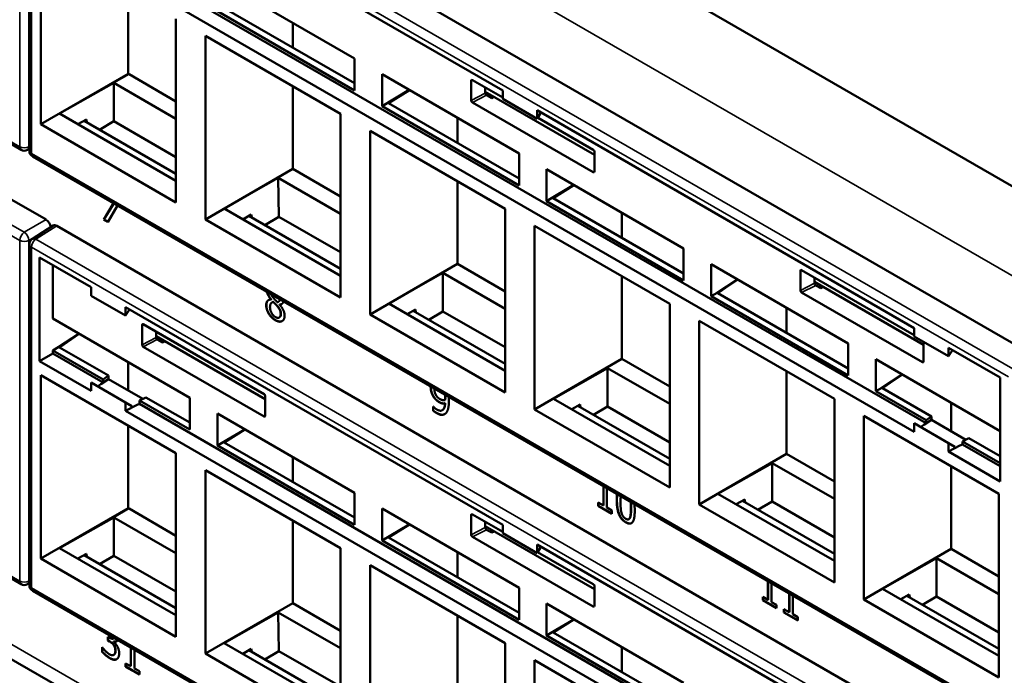
# Model space of a CAD drawing. Units: inches. Extents: x 0.1 to 33.9, y 0.6 to 21.4.
# Drawn here: x 25.4 to 27.6, y 16.7 to 18.2 of the extents above; entities that cross this region are included whole.
import ezdxf

# ---------------------------------------------------------------- set-up
doc = ezdxf.new("R2010")
doc.units = ezdxf.units.IN
doc.header["$MEASUREMENT"] = 0
doc.layers.add('Visible (ANSI)', color=7, linetype='Continuous', lineweight=50)
doc.layers.add('Visible Narrow (ANSI)', color=7, linetype='Continuous', lineweight=35)

msp = doc.modelspace()

# ---------------------------------------------------------------- linework, layer by layer
at = {"layer": 'Visible (ANSI)'}
for p, q in [((32.5496, 14.9623), (23.2741, 20.3174)), ((25.3589, 17.9054), (23.1552, 19.1777)), ((25.4153, 17.7478), (23.2092, 19.0215)), ((27.6454, 17.4401), (25.4392, 18.7138)), ((25.3777, 17.9031), (25.3777, 18.6718)), ((25.5945, 18.5304), (26.4453, 18.0392)), ((25.4034, 17.9629), (25.4034, 18.3768)), ((27.4, 17.2884), (25.6262, 18.3125)), ((27.3734, 17.2695), (25.5945, 18.2965)), ((25.8018, 18.2901), (26.1108, 18.1117)), ((25.6005, 18.263), (25.6005, 18.0767)), ((26.1108, 18.0395), (25.8018, 18.2179)), ((25.8167, 18.2252), (26.1108, 18.0554)), ((25.3589, 16.9256), (23.1552, 18.1979)), ((25.7083, 18.2008), (25.7083, 17.7868)), ((25.9718, 18.1919), (25.9718, 18.1356)), ((25.7746, 17.7485), (25.7746, 18.1625)), ((25.7746, 18.1625), (26.0796, 17.9865)), ((22.9981, 18.1064), (32.3584, 12.7022)), ((26.1108, 18.1117), (26.1108, 18.0395)), ((25.6005, 18.0767), (25.4034, 17.9629)), ((25.5678, 18.0561), (25.4458, 17.9869)), ((25.5678, 18.0561), (25.7083, 17.975)), ((25.5678, 18.0561), (25.5678, 17.9696)), ((25.6023, 18.0757), (25.7083, 18.0145)), ((26.173, 18.0036), (26.173, 18.0758)), ((26.173, 18.0758), (26.482, 17.8973)), ((26.3743, 18.0169), (26.3743, 18.0613)), ((26.3769, 18.0628), (26.4453, 18.0233)), ((25.9718, 18.0487), (25.9718, 17.8624)), ((26.173, 18.0036), (26.2344, 18.0403)), ((26.2346, 18.0402), (26.1879, 18.0108)), ((26.406, 18.046), (26.406, 18.0329)), ((26.406, 18.0362), (26.652, 17.8942)), ((26.4453, 18.0202), (26.4453, 18.0392)), ((26.6493, 17.8551), (26.3769, 18.0124)), ((26.4087, 18.0283), (26.4204, 18.0216)), ((26.4204, 18.0216), (26.4262, 18.0245)), ((26.5226, 17.9756), (26.4453, 18.0202)), ((26.482, 17.8252), (26.173, 18.0036)), ((26.1879, 18.0108), (26.482, 17.841)), ((26.5226, 17.9946), (27.3734, 17.5034)), ((26.5226, 17.9946), (26.5226, 17.9756)), ((26.5315, 17.9894), (26.5226, 17.9756)), ((25.7083, 17.8354), (25.4458, 17.9869)), ((25.5061, 17.974), (25.4872, 17.9631)), ((25.5008, 17.971), (25.7083, 17.8511)), ((25.5071, 17.9673), (25.5061, 17.974)), ((25.5678, 17.9696), (25.536, 17.9506)), ((25.7083, 17.8885), (25.5678, 17.9696)), ((26.0796, 17.9865), (26.0796, 17.5725)), ((26.343, 17.9776), (26.343, 17.9213)), ((26.524, 17.9779), (26.6493, 17.9055)), ((25.7083, 17.7868), (25.4034, 17.9629)), ((26.1459, 17.5342), (26.1459, 17.9482)), ((26.1459, 17.9482), (26.4508, 17.7721)), ((25.3733, 17.905), (25.3777, 17.9074)), ((26.652, 17.9009), (26.652, 17.8566)), ((27.5889, 16.6179), (25.3852, 17.8901)), ((26.482, 17.8973), (26.482, 17.8252)), ((25.9718, 17.8624), (25.7746, 17.7485)), ((25.9718, 17.8624), (26.0796, 17.8001)), ((26.5442, 17.7893), (26.5442, 17.8614)), ((26.5442, 17.8614), (26.8532, 17.683)), ((25.939, 17.8418), (25.8171, 17.7726)), ((25.939, 17.8418), (26.0796, 17.7607)), ((25.939, 17.8418), (25.9404, 17.7545)), ((26.343, 17.8344), (26.343, 17.648)), ((26.5442, 17.7893), (26.6057, 17.826)), ((26.5592, 17.7965), (26.6059, 17.8258)), ((26.8532, 17.6109), (26.5442, 17.7893)), ((26.5592, 17.7965), (26.8532, 17.6267)), ((25.5453, 17.7478), (25.5677, 17.7848)), ((25.568, 17.7846), (25.5458, 17.7481)), ((25.5764, 17.7798), (25.5544, 17.7425)), ((26.0796, 17.6211), (25.8171, 17.7726)), ((26.4508, 17.7721), (26.4508, 17.3582)), ((25.5453, 17.7478), (25.5458, 17.7481)), ((25.5544, 17.7425), (25.5453, 17.7478)), ((25.5458, 17.7481), (25.5547, 17.743)), ((26.0796, 17.5725), (25.7746, 17.7485)), ((25.878, 17.7593), (25.8591, 17.7483)), ((25.8727, 17.7562), (26.0796, 17.6368)), ((25.8792, 17.7525), (25.878, 17.7593)), ((25.9404, 17.7545), (25.9086, 17.7355)), ((26.0796, 17.6742), (25.9404, 17.7545)), ((26.7142, 17.7633), (26.7142, 17.707)), ((25.3846, 17.7047), (25.4315, 17.7346)), ((27.6454, 16.4603), (25.4392, 17.734)), ((26.5171, 17.3199), (26.5171, 17.7339)), ((26.5171, 17.7339), (26.822, 17.5578)), ((25.3777, 16.9233), (25.3777, 17.692)), ((26.8532, 17.683), (26.8532, 17.6109)), ((25.4005, 17.4287), (25.4005, 17.6626)), ((25.4005, 17.6626), (25.5173, 17.5952)), ((25.4302, 17.5248), (25.4302, 17.6455)), ((26.343, 17.648), (26.1459, 17.5342)), ((26.343, 17.648), (26.4508, 17.5858)), ((26.9155, 17.5749), (26.9155, 17.6471)), ((26.9155, 17.6471), (27.2245, 17.4687)), ((27.1194, 17.6341), (27.3734, 17.4875)), ((26.3103, 17.6275), (26.1883, 17.5583)), ((26.3103, 17.6275), (26.3103, 17.541)), ((26.3103, 17.6275), (26.4508, 17.5463)), ((26.7142, 17.62), (26.7142, 17.4337)), ((26.9289, 17.583), (26.9746, 17.6129)), ((26.9304, 17.5822), (26.9749, 17.6128)), ((27.1167, 17.5883), (27.1167, 17.6326)), ((27.1485, 17.6173), (27.1485, 17.6042)), ((25.5173, 17.5763), (25.5173, 17.5952)), ((27.1485, 17.6075), (27.3944, 17.4655)), ((27.1511, 17.5996), (27.1628, 17.5929)), ((27.1628, 17.5929), (27.1687, 17.5959)), ((25.5945, 17.5317), (25.5173, 17.5763)), ((25.9225, 17.5679), (25.923, 17.5682)), ((25.9225, 17.5676), (25.9225, 17.5679)), ((25.9225, 17.5676), (25.923, 17.5679)), ((25.923, 17.5682), (25.923, 17.5679)), ((26.9155, 17.5749), (26.9289, 17.583)), ((27.2245, 17.3965), (26.9155, 17.5749)), ((26.9289, 17.583), (26.9304, 17.5822)), ((26.9304, 17.5822), (27.2245, 17.4124)), ((27.3918, 17.4264), (27.1194, 17.5837)), ((25.5945, 17.5506), (26.4453, 17.0594)), ((25.5945, 17.5506), (25.5945, 17.5317)), ((25.6034, 17.5455), (25.5945, 17.5317)), ((25.9249, 17.5612), (25.9254, 17.5615)), ((25.9276, 17.5621), (25.9281, 17.5624)), ((25.9369, 17.5522), (25.9374, 17.5525)), ((25.9391, 17.5626), (25.9396, 17.5629)), ((25.9419, 17.5563), (25.9424, 17.5566)), ((25.9419, 17.5563), (25.9419, 17.556)), ((26.4508, 17.4067), (26.1883, 17.5583)), ((26.2486, 17.5454), (26.2296, 17.5344)), ((26.2496, 17.5386), (26.2486, 17.5454)), ((26.822, 17.5578), (26.822, 17.1438)), ((27.0855, 17.5489), (27.0855, 17.4926)), ((25.4302, 17.5248), (25.7396, 17.3462)), ((25.9412, 17.527), (25.9417, 17.5273)), ((26.4508, 17.3582), (26.1459, 17.5342)), ((26.2433, 17.5423), (26.4508, 17.4225)), ((26.3103, 17.541), (26.2784, 17.522)), ((26.4508, 17.4598), (26.3103, 17.541)), ((25.6318, 17.4658), (25.6318, 17.5101)), ((25.6345, 17.5117), (25.9069, 17.3544)), ((26.8883, 17.1056), (26.8883, 17.5195)), ((26.8883, 17.5195), (27.1933, 17.3435)), ((27.3734, 17.4844), (27.3734, 17.5034)), ((25.4437, 17.4607), (25.4894, 17.4906)), ((25.4455, 17.4597), (25.49, 17.4903)), ((25.6635, 17.4949), (25.6635, 17.4818)), ((25.9095, 17.3431), (25.6635, 17.4851)), ((27.4506, 17.4398), (27.3734, 17.4844)), ((25.4302, 17.4527), (25.4437, 17.4607)), ((25.4437, 17.4607), (25.4455, 17.4597)), ((25.4455, 17.4597), (25.4455, 17.4597)), ((25.4458, 17.4595), (25.556, 17.3959)), ((25.9068, 17.304), (25.6345, 17.4612)), ((25.6662, 17.4772), (25.6779, 17.4704)), ((25.6779, 17.4704), (25.6838, 17.4734)), ((27.2245, 17.4687), (27.2245, 17.3965)), ((27.3944, 17.4723), (27.3944, 17.428)), ((27.4506, 17.4588), (27.5674, 17.3914)), ((27.4506, 17.4588), (27.4506, 17.4398)), ((25.4005, 17.4287), (25.4302, 17.4459)), ((25.5439, 17.387), (25.4302, 17.4527)), ((25.4302, 17.4459), (25.4302, 17.4527)), ((25.5439, 17.3802), (25.4302, 17.4459)), ((26.7142, 17.4337), (26.5171, 17.3199)), ((26.7142, 17.4337), (26.822, 17.3715)), ((27.4596, 17.4536), (27.4506, 17.4398)), ((25.5173, 17.3613), (25.4005, 17.4287)), ((25.6005, 17.4265), (25.6005, 17.3624)), ((26.6815, 17.4131), (26.5595, 17.344)), ((26.6815, 17.4131), (26.6815, 17.3266)), ((26.6815, 17.4131), (26.822, 17.332)), ((27.2867, 17.3606), (27.2867, 17.4328)), ((27.2867, 17.4328), (27.5674, 17.2707)), ((25.4034, 17.397), (25.7083, 17.221)), ((25.4034, 16.9831), (25.4034, 17.397)), ((25.5439, 17.387), (25.556, 17.3959)), ((25.556, 17.3959), (25.556, 17.3916)), ((27.0855, 17.4057), (27.0855, 17.2194)), ((27.3002, 17.3687), (27.3459, 17.3986)), ((27.3016, 17.3678), (27.3461, 17.3984)), ((27.5674, 17.3914), (27.5674, 17.1575)), ((25.5945, 17.3357), (25.5173, 17.3803)), ((25.5173, 17.3803), (25.5173, 17.3613)), ((25.5318, 17.3719), (25.539, 17.3768)), ((25.539, 17.3768), (25.5558, 17.3882)), ((25.539, 17.3768), (25.5439, 17.3802)), ((25.5439, 17.3802), (25.5439, 17.387)), ((25.5558, 17.3882), (25.6335, 17.3433)), ((27.2867, 17.3606), (27.3002, 17.3687)), ((27.3002, 17.3687), (27.3016, 17.3678)), ((27.3016, 17.3678), (27.4121, 17.304)), ((25.6406, 17.347), (25.6262, 17.3395)), ((25.6406, 17.347), (25.7396, 17.2899)), ((25.7396, 17.3462), (25.7396, 17.2741)), ((25.9095, 17.3498), (25.9095, 17.3055)), ((27.4, 17.2952), (27.2867, 17.3606)), ((25.5945, 17.3357), (25.6089, 17.3274)), ((25.5945, 17.3168), (25.5945, 17.3357)), ((25.5945, 17.3168), (25.6204, 17.3298)), ((25.6089, 17.3243), (25.6204, 17.3298)), ((25.6089, 17.3243), (25.6089, 17.3274)), ((25.6262, 17.3327), (25.6204, 17.3298)), ((25.7396, 17.2741), (25.6262, 17.3395)), ((25.6262, 17.3395), (25.6262, 17.3327)), ((27.4, 16.3086), (25.6262, 17.3327)), ((26.2882, 17.317), (26.2882, 17.3264)), ((26.2882, 17.3264), (26.2886, 17.3262)), ((26.2887, 17.326), (26.2887, 17.3173)), ((26.3151, 17.3335), (26.3156, 17.3338)), ((26.3152, 17.3405), (26.3157, 17.3408)), ((26.822, 17.1924), (26.5595, 17.344)), ((26.6198, 17.331), (26.6009, 17.3201)), ((26.6145, 17.328), (26.822, 17.2081)), ((26.6208, 17.3243), (26.6198, 17.331)), ((26.6815, 17.3266), (26.6497, 17.3076)), ((26.822, 17.2455), (26.6815, 17.3266)), ((27.1933, 17.3435), (27.1933, 16.9295)), ((27.4567, 17.3346), (27.4567, 17.2705)), ((27.3734, 16.2897), (25.5945, 17.3168)), ((25.8018, 17.2381), (25.8018, 17.3103)), ((25.8018, 17.3103), (26.1108, 17.1319)), ((26.2882, 17.317), (26.2887, 17.3173)), ((26.3089, 17.3179), (26.3094, 17.3182)), ((26.822, 17.1438), (26.5171, 17.3199)), ((27.2596, 17.3052), (27.5645, 17.1291)), ((27.2596, 16.8912), (27.2596, 17.3052)), ((27.4, 17.2952), (27.4121, 17.304)), ((27.4121, 17.304), (27.4121, 17.2998)), ((25.6005, 17.2832), (25.6005, 17.0969)), ((27.3734, 17.2884), (27.3734, 17.2695)), ((27.4506, 17.2439), (27.3734, 17.2884)), ((27.3952, 17.285), (27.388, 17.2801)), ((27.3952, 17.285), (27.412, 17.2963)), ((27.4, 17.2884), (27.3952, 17.285)), ((27.4, 17.2884), (27.4, 17.2952)), ((27.412, 17.2963), (27.4897, 17.2515)), ((25.8018, 17.2381), (25.8632, 17.2748)), ((25.8634, 17.2747), (25.8167, 17.2454)), ((26.1108, 17.0597), (25.8018, 17.2381)), ((25.8167, 17.2454), (26.1108, 17.0756)), ((27.4506, 17.2439), (27.4651, 17.2355)), ((27.4506, 17.2249), (27.4506, 17.2439)), ((27.4766, 17.238), (27.4506, 17.2249)), ((27.4766, 17.238), (27.4651, 17.2325)), ((27.4651, 17.2325), (27.4651, 17.2355)), ((27.4824, 17.2409), (27.4766, 17.238)), ((27.4968, 17.2552), (27.4824, 17.2476)), ((27.4824, 17.2476), (27.4824, 17.2409)), ((27.5674, 17.1986), (27.4824, 17.2476)), ((27.5674, 17.1918), (27.4824, 17.2409)), ((27.4968, 17.2552), (27.5674, 17.2144)), ((25.7083, 17.221), (25.7083, 16.807)), ((25.9718, 17.2121), (25.9718, 17.1558)), ((27.0855, 17.2194), (26.8883, 17.1056)), ((27.0855, 17.2194), (27.1933, 17.1571)), ((27.5674, 17.1575), (27.4506, 17.2249)), ((27.0527, 17.1988), (26.9308, 17.1296)), ((27.0527, 17.1988), (27.0527, 17.1123)), ((27.0527, 17.1988), (27.1933, 17.1177)), ((27.4567, 17.1914), (27.4567, 17.005)), ((25.7746, 16.7688), (25.7746, 17.1827)), ((25.7746, 17.1827), (26.0796, 17.0067)), ((26.6722, 17.1032), (26.6722, 17.1471)), ((26.6727, 17.1468), (26.6727, 17.1035)), ((26.1108, 17.1319), (26.1108, 17.0597)), ((26.6804, 17.1424), (26.6804, 17.0984)), ((27.1933, 16.9781), (26.9308, 17.1296)), ((27.5645, 17.1291), (27.5645, 16.7152)), ((26.6606, 17.1023), (26.6606, 17.1098)), ((26.6606, 17.1098), (26.6722, 17.1032)), ((26.6606, 17.1023), (26.6612, 17.1026)), ((26.6917, 17.0844), (26.6606, 17.1023)), ((26.6612, 17.1095), (26.6612, 17.1026)), ((26.6612, 17.1026), (26.6917, 17.085)), ((26.6722, 17.1032), (26.6727, 17.1035)), ((27.1933, 16.9295), (26.8883, 17.1056)), ((26.991, 17.1167), (26.9721, 17.1058)), ((26.9857, 17.1136), (27.1933, 16.9938)), ((26.992, 17.11), (26.991, 17.1167)), ((27.0527, 17.1123), (27.0209, 17.0933)), ((27.1933, 17.0312), (27.0527, 17.1123)), ((25.6005, 17.0969), (25.4034, 16.9831)), ((25.6023, 17.0959), (25.7083, 17.0347)), ((26.173, 17.0238), (26.173, 17.096)), ((26.173, 17.096), (26.482, 16.9175)), ((26.3743, 17.0371), (26.3743, 17.0815)), ((26.3769, 17.083), (26.4453, 17.0435)), ((26.6804, 17.0984), (26.6917, 17.0919)), ((26.6917, 17.0919), (26.6917, 17.0844)), ((25.5678, 17.0763), (25.4458, 17.0071)), ((25.5678, 17.0763), (25.7083, 16.9952)), ((25.5678, 17.0763), (25.5678, 16.9898)), ((25.9718, 17.0689), (25.9718, 16.8826)), ((26.173, 17.0238), (26.2344, 17.0605)), ((26.2346, 17.0604), (26.1879, 17.031)), ((26.406, 17.0662), (26.406, 17.0531)), ((26.652, 16.9144), (26.406, 17.0564)), ((26.4453, 17.0404), (26.4453, 17.0594)), ((26.7295, 17.0721), (26.73, 17.0724)), ((26.4087, 17.0485), (26.4204, 17.0418)), ((26.4204, 17.0418), (26.4262, 17.0447)), ((26.5226, 16.9958), (26.4453, 17.0404)), ((26.482, 16.8454), (26.173, 17.0238)), ((26.1879, 17.031), (26.482, 16.8612)), ((26.6493, 16.8753), (26.3769, 17.0326)), ((26.5226, 17.0148), (27.3734, 16.5236)), ((26.5226, 17.0148), (26.5226, 16.9958)), ((25.7083, 16.8556), (25.4458, 17.0071)), ((25.5061, 16.9942), (25.4872, 16.9833)), ((25.5008, 16.9912), (25.7083, 16.8713)), ((25.5071, 16.9875), (25.5061, 16.9942)), ((25.5678, 16.9898), (25.536, 16.9708)), ((25.7083, 16.9087), (25.5678, 16.9898)), ((26.0796, 17.0067), (26.0796, 16.5927)), ((26.343, 16.9978), (26.343, 16.9415)), ((26.5315, 17.0097), (26.5226, 16.9958)), ((26.524, 16.9981), (26.6493, 16.9257)), ((27.4567, 17.005), (27.2596, 16.8912)), ((27.4567, 17.005), (27.5645, 16.9428)), ((25.7083, 16.807), (25.4034, 16.9831)), ((26.1459, 16.5544), (26.1459, 16.9684)), ((26.1459, 16.9684), (26.4508, 16.7923)), ((27.424, 16.9845), (27.302, 16.9153)), ((27.424, 16.9845), (27.424, 16.898)), ((27.424, 16.9845), (27.5645, 16.9033)), ((25.3733, 16.9252), (25.3777, 16.9276)), ((27.0434, 16.8901), (27.0434, 16.9328)), ((27.044, 16.9325), (27.044, 16.8904)), ((27.0516, 16.928), (27.0516, 16.8853)), ((27.5889, 15.6381), (25.3852, 16.9103)), ((26.482, 16.9175), (26.482, 16.8454)), ((26.652, 16.9211), (26.652, 16.8768)), ((27.0912, 16.8625), (27.0912, 16.9052)), ((27.0917, 16.9049), (27.0917, 16.8628)), ((27.5645, 16.7637), (27.302, 16.9153)), ((27.3622, 16.9024), (27.3433, 16.8914)), ((27.3633, 16.8956), (27.3622, 16.9024)), ((25.9718, 16.8826), (25.7746, 16.7688)), ((25.9718, 16.8826), (26.0796, 16.8203)), ((26.5442, 16.8095), (26.5442, 16.8816)), ((26.5442, 16.8816), (26.8532, 16.7032)), ((27.0319, 16.8892), (27.0319, 16.8968)), ((27.0319, 16.8968), (27.0434, 16.8901)), ((27.0319, 16.8892), (27.0324, 16.8896)), ((27.0629, 16.8713), (27.0319, 16.8892)), ((27.0324, 16.8964), (27.0324, 16.8896)), ((27.0324, 16.8896), (27.0629, 16.8719)), ((27.0434, 16.8901), (27.044, 16.8904)), ((27.0516, 16.8853), (27.0629, 16.8788)), ((27.0629, 16.8788), (27.0629, 16.8713)), ((27.0994, 16.9005), (27.0994, 16.8578)), ((27.5645, 16.7152), (27.2596, 16.8912)), ((27.3569, 16.8993), (27.5645, 16.7795)), ((27.424, 16.898), (27.3921, 16.879)), ((27.5645, 16.8168), (27.424, 16.898)), ((25.939, 16.862), (25.8171, 16.7928)), ((25.939, 16.862), (26.0796, 16.7809)), ((25.939, 16.862), (25.9404, 16.7747)), ((27.0796, 16.8617), (27.0796, 16.8692)), ((27.0796, 16.8692), (27.0912, 16.8625)), ((27.0796, 16.8617), (27.0802, 16.862)), ((27.1107, 16.8438), (27.0796, 16.8617)), ((27.0802, 16.8689), (27.0802, 16.862)), ((27.0802, 16.862), (27.1107, 16.8444)), ((27.0912, 16.8625), (27.0917, 16.8628)), ((27.0994, 16.8578), (27.1107, 16.8513)), ((26.343, 16.8546), (26.343, 16.6682)), ((26.5442, 16.8095), (26.6057, 16.8462)), ((26.5592, 16.8167), (26.6059, 16.846)), ((27.1107, 16.8513), (27.1107, 16.8438)), ((26.5592, 16.8167), (26.8532, 16.6469)), ((25.5544, 16.7985), (25.5544, 16.8066)), ((25.5544, 16.8066), (25.5573, 16.805)), ((25.5544, 16.7985), (25.555, 16.7988)), ((25.558, 16.7964), (25.5544, 16.7985)), ((25.555, 16.8063), (25.555, 16.7988)), ((25.555, 16.7988), (25.5586, 16.7967)), ((25.5671, 16.7962), (25.5677, 16.7965)), ((25.5671, 16.7962), (25.5671, 16.7955)), ((25.5676, 16.8032), (25.5681, 16.8035)), ((26.0796, 16.6413), (25.8171, 16.7928)), ((26.4508, 16.7923), (26.4508, 16.3784)), ((26.8532, 16.6311), (26.5442, 16.8095)), ((25.5414, 16.7732), (25.5414, 16.7836)), ((25.5414, 16.7836), (25.5421, 16.7832)), ((25.5414, 16.7732), (25.542, 16.7735)), ((25.542, 16.7833), (25.542, 16.7735)), ((25.6063, 16.7403), (25.6063, 16.7827)), ((25.6068, 16.7824), (25.6068, 16.7406)), ((25.6145, 16.778), (25.6145, 16.7355)), ((26.0796, 16.5927), (25.7746, 16.7688)), ((25.878, 16.7795), (25.8591, 16.7685)), ((25.8727, 16.7764), (26.0796, 16.657)), ((25.8792, 16.7727), (25.878, 16.7795)), ((25.9404, 16.7747), (25.9086, 16.7557)), ((26.0796, 16.6944), (25.9404, 16.7747)), ((26.7142, 16.7835), (26.7142, 16.7272)), ((25.5677, 16.7658), (25.5682, 16.7661)), ((25.5947, 16.7394), (25.5947, 16.7469)), ((25.5947, 16.7469), (25.6063, 16.7403)), ((25.5952, 16.7466), (25.5952, 16.7397)), ((26.5171, 16.3401), (26.5171, 16.7541)), ((26.5171, 16.7541), (26.822, 16.578)), ((25.5947, 16.7394), (25.5952, 16.7397)), ((25.6258, 16.7215), (25.5947, 16.7394)), ((25.5952, 16.7397), (25.6258, 16.7221)), ((25.6063, 16.7403), (25.6068, 16.7406)), ((25.6145, 16.7355), (25.6258, 16.729)), ((25.6258, 16.729), (25.6258, 16.7215))]:
    msp.add_line(p, q, dxfattribs=at)
for centre, start, end in [((25.3664, 17.9184), 240, 297.4031), ((25.3927, 17.9031), 180, 240), ((25.3927, 17.692), 122.5969, 180), ((25.3664, 16.9386), 240, 297.4031), ((25.3927, 16.9233), 180, 240)]:
    msp.add_arc(centre, 0.015, start, end, dxfattribs=at)
for centre, major_axis, ratio, start_param, end_param in [((26.3769, 18.0597), (-0.00189, 0.00327), 0.572981, 5.501585, 7.064785), ((26.3769, 18.0154), (0.00189, -0.00325), 0.578221, 3.92408, 5.493355), ((26.4087, 18.0314), (-0.00189, 0.00325), 0.578221, 0.782487, 2.351763), ((26.6493, 17.9025), (-0.00188, 0.00325), 0.581753, 3.930789, 5.493989), ((26.6493, 17.8582), (-0.00189, 0.00325), 0.576465, 2.353306, 3.922581), ((25.4153, 17.7355), (-0.0075, 0.013), 0.577746, 4.054579, 5.497445), ((25.4392, 17.7217), (-0.0075, 0.013), 0.576955, 5.49813, 6.309347), ((27.1194, 17.631), (-0.00189, 0.00327), 0.572981, 5.501585, 7.064785), ((27.1511, 17.6027), (-0.00189, 0.00325), 0.578221, 0.782487, 2.351763), ((27.1194, 17.5868), (0.00189, -0.00325), 0.578221, 3.92408, 5.493355), ((25.6345, 17.5086), (-0.00189, 0.00327), 0.572981, 5.501585, 7.064785), ((25.6662, 17.4802), (-0.00189, 0.00325), 0.578221, 0.782487, 2.351763), ((25.4034, 17.4333), (-0.06, -0.0019), 0.597134, 3.908276, 3.917002), ((25.6345, 17.4643), (0.00189, -0.00325), 0.578221, 3.92408, 5.493355), ((27.3918, 17.4295), (-0.00189, 0.00325), 0.576465, 2.353306, 3.922581), ((25.5294, 17.3733), (-0.0181, -0.0371), 0.524987, 2.219796, 2.319554), ((25.9068, 17.3513), (-0.00188, 0.00325), 0.581753, 3.930789, 5.493989), ((25.9068, 17.307), (-0.00189, 0.00325), 0.576465, 2.353306, 3.922581), ((27.3855, 17.2815), (-0.0181, -0.0371), 0.524987, 2.219796, 2.319554), ((26.3769, 17.0799), (-0.00189, 0.00327), 0.572981, 5.501585, 7.064785), ((26.3769, 17.0356), (0.00189, -0.00325), 0.578221, 3.92408, 5.493355), ((26.4087, 17.0516), (-0.00189, 0.00325), 0.578221, 0.782487, 2.351763), ((26.6493, 16.9227), (-0.00188, 0.00325), 0.581753, 3.930789, 5.493989), ((26.6493, 16.8784), (-0.00189, 0.00325), 0.576465, 2.353306, 3.922581)]:
    msp.add_ellipse(centre, major_axis=major_axis, ratio=ratio, start_param=start_param, end_param=end_param, dxfattribs=at)
for points in [[(25.6005, 18.0767), (25.6014, 18.0762), (25.6023, 18.0757)], [(25.6005, 17.0969), (25.6014, 17.0964), (25.6023, 17.0959)]]:
    msp.add_rational_spline(points, [1.00001827382, 1.00003731342, 1.00003731342], degree=2, dxfattribs=at)
for points in [[(25.9117, 17.5549), (25.9117, 17.5608), (25.9172, 17.5676), (25.9225, 17.5676)], [(25.9279, 17.5714), (25.9292, 17.5698), (25.9346, 17.5638), (25.9369, 17.5617)], [(25.9172, 17.536), (25.9145, 17.5406), (25.9117, 17.5503), (25.9117, 17.5549)], [(25.9122, 17.5552), (25.9122, 17.5506), (25.915, 17.5409), (25.9177, 17.5364)], [(25.9276, 17.5621), (25.9241, 17.5615), (25.9203, 17.5557), (25.9203, 17.5506)], [(25.9203, 17.5506), (25.9203, 17.5439), (25.9273, 17.5312), (25.9325, 17.5282)], [(25.9281, 17.5624), (25.9266, 17.5622), (25.9254, 17.5615)], [(25.9369, 17.5522), (25.9355, 17.5539), (25.9306, 17.5589), (25.9276, 17.5621)], [(25.9374, 17.5525), (25.936, 17.5543), (25.9311, 17.5593), (25.9281, 17.5624)], [(25.9444, 17.5352), (25.9444, 17.5397), (25.9413, 17.5469), (25.9369, 17.5522)], [(25.9449, 17.5355), (25.9449, 17.54), (25.9418, 17.5472), (25.9374, 17.5525)], [(25.9419, 17.556), (25.9474, 17.5498), (25.9532, 17.5379), (25.9532, 17.5311)], [(25.9424, 17.5566), (25.9449, 17.5566), (25.9468, 17.5576)], [(25.9324, 17.5209), (25.9277, 17.5237), (25.9199, 17.5314), (25.9172, 17.536)], [(25.9177, 17.5364), (25.9204, 17.5317), (25.9282, 17.524), (25.933, 17.5212)], [(25.9532, 17.5311), (25.9532, 17.5217), (25.9413, 17.5158), (25.9324, 17.5209)], [(25.9325, 17.5282), (25.9379, 17.5251), (25.9444, 17.5288), (25.9444, 17.5352)], [(25.9417, 17.5273), (25.9449, 17.5291), (25.9449, 17.5355)], [(26.2827, 17.3702), (26.2827, 17.3711), (26.2827, 17.372)], [(26.2896, 17.3474), (26.2862, 17.3524), (26.2827, 17.3637), (26.2827, 17.3702)], [(26.2832, 17.3717), (26.2832, 17.3711), (26.2832, 17.3705)], [(26.2832, 17.3705), (26.2832, 17.364), (26.2867, 17.3527), (26.2901, 17.3477)], [(26.2914, 17.367), (26.2913, 17.3663), (26.2913, 17.3656)], [(26.3018, 17.336), (26.2983, 17.338), (26.2925, 17.3432), (26.2896, 17.3474)], [(26.2901, 17.3477), (26.293, 17.3435), (26.2989, 17.3383), (26.3024, 17.3363)], [(26.2913, 17.3656), (26.2913, 17.3609), (26.2934, 17.3537), (26.2957, 17.3503)], [(26.2957, 17.3503), (26.2973, 17.3478), (26.3014, 17.3444), (26.3038, 17.343)], [(26.3153, 17.3451), (26.3153, 17.3496), (26.3149, 17.3534)], [(26.3152, 17.3405), (26.3152, 17.3412), (26.3153, 17.3436), (26.3153, 17.3451)], [(26.3158, 17.3454), (26.3158, 17.3495), (26.3155, 17.3531)], [(26.3157, 17.3408), (26.3157, 17.3415), (26.3158, 17.3439), (26.3158, 17.3454)], [(26.3233, 17.3485), (26.3239, 17.3436), (26.3239, 17.3379)], [(26.2886, 17.3262), (26.2897, 17.3248), (26.2942, 17.321), (26.2965, 17.3196)], [(26.2965, 17.3196), (26.3049, 17.3148), (26.3144, 17.322), (26.3151, 17.3335)], [(26.3151, 17.3335), (26.3117, 17.3327), (26.3055, 17.3339), (26.3018, 17.336)], [(26.3024, 17.3363), (26.306, 17.3342), (26.3122, 17.333), (26.3156, 17.3338)], [(26.3038, 17.343), (26.3065, 17.3415), (26.3128, 17.34), (26.3152, 17.3405)], [(26.3239, 17.3379), (26.3239, 17.3288), (26.3204, 17.3145), (26.3169, 17.3111)], [(26.2954, 17.3118), (26.2937, 17.3128), (26.2898, 17.3154), (26.2882, 17.317)], [(26.2887, 17.3173), (26.2904, 17.3157), (26.2942, 17.3131), (26.2959, 17.3121)], [(26.3169, 17.3111), (26.3132, 17.3075), (26.3029, 17.3074), (26.2954, 17.3118)], [(26.7023, 17.115), (26.7023, 17.1233), (26.7032, 17.1292)], [(26.7036, 17.129), (26.7029, 17.1232), (26.7029, 17.1153)], [(26.7227, 17.065), (26.7122, 17.071), (26.7023, 17.0956), (26.7023, 17.115)], [(26.7029, 17.1153), (26.7029, 17.0959), (26.7127, 17.0713), (26.7232, 17.0653)], [(26.711, 17.1099), (26.711, 17.1022), (26.7118, 17.0914), (26.7131, 17.0865)], [(26.7421, 17.1067), (26.743, 17.0998), (26.743, 17.0915)], [(26.7131, 17.0865), (26.7144, 17.082), (26.719, 17.0753), (26.7227, 17.0731)], [(26.743, 17.0915), (26.743, 17.0717), (26.7331, 17.059), (26.7227, 17.065)], [(26.7321, 17.0754), (26.7333, 17.0784), (26.7343, 17.089), (26.7343, 17.0965)], [(26.7326, 17.0757), (26.7338, 17.0787), (26.7349, 17.0893), (26.7349, 17.0968)], [(26.7227, 17.0731), (26.7262, 17.0711), (26.7308, 17.0723), (26.7321, 17.0754)], [(26.7232, 17.0653), (26.731, 17.0608), (26.7358, 17.0633)], [(26.73, 17.0724), (26.7316, 17.0733), (26.7326, 17.0757)], [(25.5676, 16.7882), (25.5658, 16.7908), (25.5609, 16.7947), (25.558, 16.7964)], [(25.5586, 16.7967), (25.5615, 16.795), (25.5664, 16.7911), (25.5682, 16.7885)], [(25.5671, 16.7955), (25.5691, 16.7939), (25.5737, 16.7891), (25.5757, 16.7858)], [(25.5677, 16.7965), (25.5717, 16.7952), (25.5748, 16.7968)], [(25.569, 16.8042), (25.5686, 16.8038), (25.5681, 16.8035)], [(25.5588, 16.7586), (25.554, 16.7614), (25.5446, 16.7695), (25.5414, 16.7732)], [(25.542, 16.7735), (25.5452, 16.7698), (25.5546, 16.7617), (25.5593, 16.7589)], [(25.5421, 16.7832), (25.5447, 16.7794), (25.5538, 16.77), (25.5583, 16.7674)], [(25.5583, 16.7674), (25.5609, 16.7659), (25.5662, 16.7648), (25.5679, 16.766)], [(25.5715, 16.7754), (25.5715, 16.7794), (25.5694, 16.7857), (25.5676, 16.7882)], [(25.5679, 16.766), (25.5696, 16.7672), (25.5715, 16.7714), (25.5715, 16.7754)], [(25.5682, 16.7885), (25.57, 16.786), (25.572, 16.7797), (25.572, 16.7757)], [(25.572, 16.7757), (25.572, 16.7717), (25.5702, 16.7675), (25.5685, 16.7663)], [(25.5801, 16.7696), (25.5801, 16.7647), (25.5772, 16.758), (25.5745, 16.7563)], [(25.5757, 16.7858), (25.5776, 16.7826), (25.5801, 16.7745), (25.5801, 16.7696)], [(25.5745, 16.7563), (25.5717, 16.7546), (25.5638, 16.7557), (25.5588, 16.7586)], [(25.5685, 16.7663), (25.5683, 16.7662), (25.5682, 16.7661)]]:
    msp.add_open_spline(points, degree=2, dxfattribs=at)
for points, knots in [([(25.9225, 17.5679), (25.9178, 17.5737), (25.9141, 17.5818), (25.9136, 17.5851)], [0, 0, 0, 1, 1.600903, 1.600903, 1.600903]), ([(25.9143, 17.5847), (25.9148, 17.5818), (25.9183, 17.5741), (25.923, 17.5682)], [-1.537142, -1.537142, -1.537142, -1, 0, 0, 0]), ([(25.9229, 17.5797), (25.9231, 17.5792), (25.9248, 17.5752), (25.9279, 17.5714)], [0.836332, 0.836332, 0.836332, 1, 2, 2, 2]), ([(25.9369, 17.5617), (25.9406, 17.5628), (25.9425, 17.5667), (25.9428, 17.5682)], [0, 0, 0, 1, 1.437969, 1.437969, 1.437969]), ([(25.9396, 17.5629), (25.9415, 17.564), (25.9429, 17.5668), (25.9432, 17.568)], [0.34, 0.34, 0.34, 1, 1.358957, 1.358957, 1.358957]), ([(25.9171, 17.5664), (25.9159, 17.5657), (25.9122, 17.5611), (25.9122, 17.5552)], [-1.333706, -1.333706, -1.333706, -1, 0, 0, 0]), ([(25.951, 17.5635), (25.9503, 17.5614), (25.9466, 17.5563), (25.9419, 17.5563)], [0.49142, 0.49142, 0.49142, 1, 2, 2, 2]), ([(25.933, 17.5212), (25.9418, 17.5161), (25.9479, 17.5191), (25.948, 17.5192)], [-2, -2, -2, -1, -0.975294, -0.975294, -0.975294]), ([(26.3156, 17.3338), (26.315, 17.3224), (26.3098, 17.3184), (26.3094, 17.3182)], [-2, -2, -2, -1, -0.917847, -0.917847, -0.917847]), ([(26.2959, 17.3121), (26.3035, 17.3077), (26.3119, 17.3078), (26.3145, 17.3092)], [-2, -2, -2, -1, -0.367415, -0.367415, -0.367415]), ([(26.7116, 17.1243), (26.7115, 17.1235), (26.711, 17.1172), (26.711, 17.1099)], [0.834306, 0.834306, 0.834306, 1, 2, 2, 2]), ([(26.7343, 17.0965), (26.7343, 17.1041), (26.7338, 17.1108), (26.7337, 17.1116)], [0, 0, 0, 1, 1.144627, 1.144627, 1.144627]), ([(26.7349, 17.0968), (26.7349, 17.1044), (26.7343, 17.1108), (26.7343, 17.1113)], [0, 0, 0, 1, 1.087473, 1.087473, 1.087473]), ([(25.5573, 16.805), (25.563, 16.8017), (25.568, 16.8032), (25.5689, 16.8043)], [0, 0, 0, 1, 1.386917, 1.386917, 1.386917]), ([(25.5774, 16.7994), (25.5766, 16.7981), (25.572, 16.7946), (25.5671, 16.7962)], [0.654455, 0.654455, 0.654455, 1, 2, 2, 2]), ([(25.5593, 16.7589), (25.5644, 16.756), (25.5719, 16.755), (25.5745, 16.7564)], [-2, -2, -2, -1, -0.0873, -0.0873, -0.0873])]:
    msp.add_open_spline(points, degree=2, knots=knots, dxfattribs=at)
at = {"layer": 'Visible Narrow (ANSI)'}
for p, q in [((23.496, 19.9873), (31.9777, 15.0903)), ((25.3557, 17.9122), (23.1521, 19.1845)), ((25.3661, 17.7193), (23.1624, 18.9916)), ((23.1521, 18.9734), (25.3557, 17.7011)), ((25.3557, 18.6809), (25.3557, 17.9122)), ((25.3767, 17.9121), (25.3767, 18.6808)), ((27.5961, 17.4116), (25.3924, 18.6839)), ((25.3821, 17.897), (25.3821, 18.6657)), ((25.3821, 18.6657), (27.5858, 17.3934)), ((25.3557, 16.9324), (23.1521, 18.2047)), ((22.9771, 18.1527), (32.3375, 12.7485)), ((25.6023, 18.0757), (25.5678, 18.0561)), ((26.3743, 18.0613), (26.3774, 18.0625)), ((26.406, 18.0329), (26.3743, 18.0169)), ((26.3769, 18.0124), (26.4087, 18.0283)), ((25.4458, 17.9869), (25.4034, 17.9629)), ((25.3777, 17.9126), (25.3767, 17.9121)), ((27.5858, 16.6247), (25.3821, 17.897)), ((26.652, 17.857), (26.6493, 17.8551)), ((25.4153, 17.7478), (25.3661, 17.7193)), ((25.3924, 17.7041), (25.4392, 17.734)), ((25.3557, 17.7011), (25.3557, 16.9324)), ((25.3767, 17.701), (25.3992, 17.714)), ((25.3767, 16.9323), (25.3767, 17.701)), ((27.5961, 16.4318), (25.3924, 17.7041)), ((25.3821, 16.9172), (25.3821, 17.6859)), ((25.3821, 17.6859), (27.5858, 16.4136)), ((27.1167, 17.6326), (27.1199, 17.6338)), ((27.1485, 17.6042), (27.1167, 17.5883)), ((27.1194, 17.5837), (27.1511, 17.5996)), ((25.9117, 17.5549), (25.9122, 17.5552)), ((25.9172, 17.536), (25.9177, 17.5364)), ((25.9444, 17.5352), (25.9449, 17.5355)), ((25.6318, 17.5101), (25.635, 17.5114)), ((25.9324, 17.5209), (25.933, 17.5212)), ((25.6635, 17.4818), (25.6318, 17.4658)), ((25.6345, 17.4612), (25.6662, 17.4772)), ((27.3944, 17.4283), (27.3918, 17.4264)), ((26.2827, 17.3702), (26.2832, 17.3705)), ((26.2896, 17.3474), (26.2901, 17.3477)), ((26.3153, 17.3451), (26.3158, 17.3454)), ((26.3018, 17.336), (26.3024, 17.3363)), ((25.9095, 17.3058), (25.9068, 17.304)), ((26.2954, 17.3118), (26.2959, 17.3121)), ((26.7023, 17.115), (26.7029, 17.1153)), ((25.6023, 17.0959), (25.5678, 17.0763)), ((26.3743, 17.0815), (26.3774, 17.0827)), ((26.7343, 17.0965), (26.7349, 17.0968)), ((26.7227, 17.065), (26.7232, 17.0653)), ((26.7321, 17.0754), (26.7326, 17.0757)), ((26.406, 17.0531), (26.3743, 17.0371)), ((26.3769, 17.0326), (26.4087, 17.0485)), ((25.4458, 17.0071), (25.4034, 16.9831)), ((25.3777, 16.9328), (25.3767, 16.9323)), ((27.5858, 15.6449), (25.3821, 16.9172)), ((26.652, 16.8772), (26.6493, 16.8753)), ((25.558, 16.7964), (25.5586, 16.7967)), ((25.5676, 16.7882), (25.5682, 16.7885)), ((25.5715, 16.7754), (25.572, 16.7757)), ((25.5588, 16.7586), (25.5593, 16.7589)), ((25.5679, 16.766), (25.5685, 16.7663))]:
    msp.add_line(p, q, dxfattribs=at)
for centre, major_axis, ratio, start_param, end_param in [((25.3664, 17.9184), (0.015, 0), 0.57735, 3.926991, 5.471607), ((25.3664, 17.9184), (-0.0075, -0.013), 0.57735, 5.497787, 6.283185), ((25.3664, 17.9184), (0.0069, -0.0133), 0.576955, 0, 0.811218), ((25.3927, 17.9031), (-0.015, 0), 0.57735, 0, 0.785398), ((25.3927, 17.9031), (-0.0075, -0.013), 0.57735, 5.497787, 6.283185), ((25.3664, 17.7073), (0.0075, 0.013), 0.57735, 0.811578, 2.356194), ((25.3664, 17.7073), (-0.015, 0), 0.57735, 0.785398, 2.330015), ((25.3664, 17.7073), (-0.0075, 0.013), 0.546739, 3.927333, 5.497445), ((25.3927, 17.692), (-0.0075, -0.013), 0.57735, 3.953171, 5.497787), ((25.3927, 17.692), (-0.0081, 0.0126), 0.576955, 5.471968, 6.283185), ((25.3927, 17.692), (-0.015, 0), 0.57735, 0, 0.785398), ((25.3664, 16.9386), (0.015, 0), 0.57735, 3.926991, 5.471607), ((25.3664, 16.9386), (-0.0075, -0.013), 0.57735, 5.497787, 6.283185), ((25.3664, 16.9386), (0.0069, -0.0133), 0.576955, 0, 0.811218), ((25.3927, 16.9233), (-0.015, 0), 0.57735, 0, 0.785398), ((25.3927, 16.9233), (-0.0075, -0.013), 0.57735, 5.497787, 6.283185)]:
    msp.add_ellipse(centre, major_axis=major_axis, ratio=ratio, start_param=start_param, end_param=end_param, dxfattribs=at)

doc.saveas('drawing.dxf')
